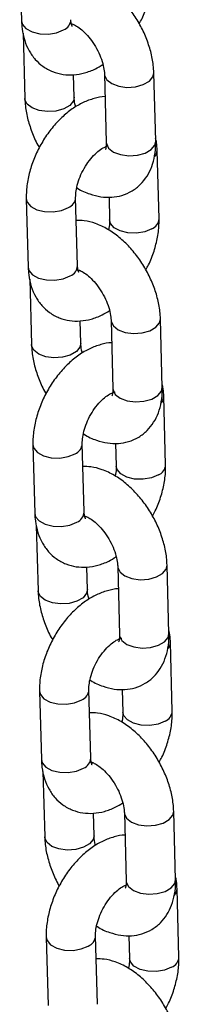
# Model space of a CAD drawing. Units: millimetres. Extents: x 0 to 42, y 0 to 29.8.
# Drawn here: x 35.9 to 36, y 21.3 to 21.6 of the extents above; entities that cross this region are included whole.
import ezdxf

# ---------------------------------------------------------------- set-up
doc = ezdxf.new("R2010")
doc.units = ezdxf.units.MM

msp = doc.modelspace()

# ---------------------------------------------------------------- linework, layer by layer
for p, q in [((35.92504828986485, 21.57629859204826), (35.92549553455421, 21.55971775553377)), ((35.93805903350344, 21.55888451392325), (35.93776834910371, 21.55877274518854)), ((35.92587836579333, 21.55677384494685), (35.92630552666929, 21.54093758167049)), ((35.93830116360257, 21.54126114706535), (35.93815478219291, 21.54668798897122)), ((35.94564736850474, 21.54681746802433), (35.9460946131941, 21.53023663150983)), ((35.95809025012738, 21.53056019690469), (35.95764300543802, 21.54714103341919)), ((35.94607485089505, 21.52911320453996), (35.94588949860384, 21.52919410116639)), ((35.95890024224247, 21.5117800230414), (35.95845299755311, 21.52836085955597)), ((35.92665837074656, 21.51660758059559), (35.92710561543592, 21.50002674408109)), ((35.93910125236921, 21.50035030947595), (35.93865400767984, 21.51693114599045)), ((35.94675450425361, 21.51702119910079), (35.94690460530919, 21.51145645764655)), ((35.93966911438515, 21.49919350247058), (35.93937842998542, 21.49908173373586)), ((35.92748844667504, 21.49708283349418), (35.927915607551, 21.48124657021782)), ((35.93991124448429, 21.48157013561268), (35.93976486307462, 21.48699697751855)), ((35.94725744938645, 21.48712645657166), (35.9477046940758, 21.47054562005716)), ((35.9597003310091, 21.47086918545202), (35.95925308631973, 21.48745002196651)), ((35.94768493177676, 21.46942219308729), (35.94749957948554, 21.46950308971372)), ((35.96051032312418, 21.45208901158873), (35.96006307843481, 21.4686698481033)), ((35.92826845162827, 21.45691656914292), (35.92871569631763, 21.44033573262842)), ((35.94071133325092, 21.44065929802328), (35.94026408856156, 21.45724013453777)), ((35.94836458513532, 21.45733018764811), (35.9485146861909, 21.45176544619387)), ((35.94127919526686, 21.4395024910179), (35.94098851086714, 21.43939072228319)), ((35.92909852755675, 21.4373918220415), (35.92952568843271, 21.42155555876514)), ((35.941521325366, 21.42187912416), (35.94137494395633, 21.42730596606587)), ((35.94886753026816, 21.42743544511898), (35.94931477495752, 21.41085460860448)), ((35.96131041189081, 21.41117817399934), (35.96086316720145, 21.42775901051384)), ((35.94929501265847, 21.40973118163462), (35.94910966036726, 21.40981207826104)), ((35.96212040400589, 21.39239800013605), (35.96167315931653, 21.40897883665063)), ((35.92987853250998, 21.39722555769024), (35.93032577719934, 21.38064472117574)), ((35.94232141413263, 21.3809682865706), (35.94187416944327, 21.3975491230851)), ((35.94997466601703, 21.39763917619544), (35.95012476707261, 21.3920744347412)), ((35.94288927614857, 21.37981147956523), (35.94259859174884, 21.37969971083051)), ((35.93070860843847, 21.37770081058883), (35.93113576931442, 21.36186454731247)), ((35.94313140624772, 21.36218811270733), (35.94298502483804, 21.3676149546132)), ((35.95047761114986, 21.3677444336663), (35.95092485583923, 21.35116359715181)), ((35.96292049277252, 21.35148716254667), (35.96247324808316, 21.36806799906116)), ((35.95090509354018, 21.35004017018194), (35.95071974124897, 21.35012106680837)), ((35.96373048488761, 21.33270698868338), (35.96328324019824, 21.34928782519795)), ((35.93148861339169, 21.33753454623757), (35.93193585808105, 21.32095370972307)), ((35.94393149501434, 21.32127727511793), (35.94348425032498, 21.33785811163242)), ((35.95158474689875, 21.33794816474277), (35.95173484795432, 21.33238342328852))]:
    msp.add_line(p, q)
at = {"flags": 128}
for points in [[(35.92549553455419, 21.55971775553375), (35.92569885913614, 21.55890497811147), (35.9265788092619, 21.55786570893705), (35.92805152589593, 21.55706933729646), (35.92993937767719, 21.55661191736275), (35.93201466181911, 21.55654862073072), (35.93402706842627, 21.55688708190836), (35.93573387156187, 21.55758647748248)], [(35.94564740263728, 21.54681621809635), (35.94566938287203, 21.54657698706716), (35.94620806606586, 21.545462005653), (35.94740254628427, 21.54453002638629), (35.94910875158423, 21.54389345972114), (35.95112088842568, 21.54362908499209), (35.95319626340958, 21.54376878969321), (35.95508455568358, 21.54429572337574), (35.9565580093312, 21.54514633006085), (35.9574389040967, 21.54621801402868), (35.9576429440103, 21.54714326156249)], [(35.93830161786985, 21.54123978734686), (35.93809706226124, 21.54033812767483), (35.93721616749575, 21.53926644370699), (35.93574271384811, 21.53841583702189), (35.93385442157413, 21.53788890333936), (35.93177904659023, 21.53774919863823), (35.92976690974877, 21.53801357336729), (35.9280607044488, 21.53865014003244), (35.92686622423041, 21.53958211929915), (35.92632754103658, 21.5406971007133), (35.92630548651341, 21.54093909300946)], [(35.94609461319408, 21.53023663150982), (35.94611662756138, 21.52999615055264), (35.94665531075521, 21.52888116913848), (35.94784979097361, 21.52794918987177), (35.94955599627357, 21.52731262320662), (35.95156813311503, 21.52704824847757), (35.95364350809893, 21.5271879531787), (35.95553180037292, 21.52771488686123), (35.95700525402054, 21.52856549354633), (35.95788614878605, 21.52963717751416), (35.95809025012737, 21.53056019690468)], [(35.92665841576684, 21.51660593826702), (35.9268616953285, 21.51579480317329), (35.92774164545426, 21.51475553399888), (35.9292143620883, 21.51395916235829), (35.93110221386955, 21.51350174242458), (35.93317749801147, 21.51343844579254), (35.93518990461864, 21.51377690697018), (35.93689670775424, 21.5144763025443)], [(35.95714294231686, 21.50932517959525), (35.95543613918125, 21.50862578402113), (35.95342373257409, 21.5082873228435), (35.95134844843216, 21.50835061947553), (35.94946059665092, 21.50880803940924), (35.94798788001688, 21.50960441104982), (35.94710792989112, 21.51064368022424), (35.9469040223585, 21.51148779287007)], [(35.92710561543591, 21.50002674408108), (35.92730894001785, 21.4992139666588), (35.92818889014362, 21.49817469748438), (35.92966160677764, 21.49737832584379), (35.93154945855889, 21.49692090591008), (35.93362474270082, 21.49685760927805), (35.93563714930798, 21.49719607045568), (35.93734395244359, 21.4978954660298)], [(35.94725748351899, 21.48712520664367), (35.94727946375374, 21.48688597561448), (35.94781814694758, 21.48577099420033), (35.94901262716597, 21.48483901493362), (35.95071883246594, 21.48420244826846), (35.9527309693074, 21.48393807353941), (35.95480634429129, 21.48407777824054), (35.95669463656528, 21.48460471192307), (35.95816809021291, 21.48545531860817), (35.95904898497841, 21.486527002576), (35.959253024892, 21.48745225010982)], [(35.93991169875157, 21.48154877589419), (35.93970714314295, 21.48064711622215), (35.93882624837745, 21.47957543225432), (35.93735279472983, 21.47872482556922), (35.93546450245583, 21.47819789188669), (35.93338912747194, 21.47805818718556), (35.93137699063048, 21.47832256191461), (35.92967078533052, 21.47895912857976), (35.92847630511212, 21.47989110784647), (35.92793762191829, 21.48100608926063), (35.92791556739511, 21.48124808155679)], [(35.9477046940758, 21.47054562005714), (35.94772670844309, 21.47030513909996), (35.94826539163692, 21.46919015768581), (35.94945987185532, 21.4682581784191), (35.95116607715529, 21.46762161175395), (35.95317821399674, 21.4673572370249), (35.95525358898063, 21.46749694172602), (35.95714188125463, 21.46802387540855), (35.95861533490226, 21.46887448209365), (35.95949622966776, 21.46994616606149), (35.95970033100908, 21.470869185452)], [(35.92826849664855, 21.45691492681435), (35.92847177621022, 21.45610379172062), (35.92935172633598, 21.4550645225462), (35.93082444297001, 21.45426815090562), (35.93271229475125, 21.4538107309719), (35.93478757889319, 21.45374743433987), (35.93679998550034, 21.4540858955175), (35.93850678863595, 21.45478529109163)], [(35.95875302319857, 21.44963416814258), (35.95704622006296, 21.44893477256846), (35.95503381345581, 21.44859631139082), (35.95295852931388, 21.44865960802285), (35.95107067753263, 21.44911702795656), (35.9495979608986, 21.44991339959715), (35.94871801077284, 21.45095266877157), (35.94851410324021, 21.4517967814174)], [(35.92871569631762, 21.44033573262841), (35.92891902089956, 21.43952295520612), (35.92979897102532, 21.4384836860317), (35.93127168765935, 21.43768731439111), (35.93315953944061, 21.4372298944574), (35.93523482358253, 21.43716659782537), (35.9372472301897, 21.437505059003), (35.9389540333253, 21.43820445457713)], [(35.9488675644007, 21.427434195191), (35.94888954463546, 21.42719496416181), (35.94942822782929, 21.42607998274765), (35.95062270804769, 21.42514800348094), (35.95232891334766, 21.42451143681579), (35.95434105018911, 21.42424706208674), (35.956416425173, 21.42438676678787), (35.958304717447, 21.42491370047039), (35.95977817109463, 21.4257643071555), (35.96065906586012, 21.42683599112333), (35.96086310577372, 21.42776123865714)], [(35.94152177963328, 21.42185776444151), (35.94131722402467, 21.42095610476948), (35.94043632925917, 21.41988442080164), (35.93896287561154, 21.41903381411654), (35.93707458333755, 21.41850688043401), (35.93499920835365, 21.41836717573289), (35.93298707151219, 21.41863155046194), (35.93128086621223, 21.41926811712709), (35.93008638599383, 21.4202000963938), (35.9295477028, 21.42131507780795), (35.92952564827683, 21.42155707010411)], [(35.9493147749575, 21.41085460860447), (35.9493367893248, 21.41061412764729), (35.94987547251863, 21.40949914623313), (35.95106995273703, 21.40856716696642), (35.952776158037, 21.40793060030127), (35.95478829487845, 21.40766622557222), (35.95686366986235, 21.40780593027335), (35.95875196213634, 21.40833286395588), (35.96022541578397, 21.40918347064098), (35.96110631054947, 21.41025515460882), (35.96131041189079, 21.41117817399933)], [(35.92987857753026, 21.39722391536167), (35.93008185709193, 21.39641278026794), (35.93096180721768, 21.39537351109353), (35.93243452385172, 21.39457713945294), (35.93432237563297, 21.39411971951923), (35.9363976597749, 21.3940564228872), (35.93841006638205, 21.39439488406483), (35.94011686951767, 21.39509427963895)], [(35.96036310408029, 21.3899431566899), (35.95865630094467, 21.38924376111578), (35.95664389433752, 21.38890529993815), (35.95456861019559, 21.38896859657018), (35.95268075841434, 21.38942601650389), (35.9512080417803, 21.39022238814448), (35.95032809165455, 21.39126165731889), (35.95012418412193, 21.39210576996473)], [(35.93032577719933, 21.38064472117573), (35.93052910178127, 21.37983194375344), (35.93140905190704, 21.37879267457903), (35.93288176854107, 21.37799630293844), (35.93476962032231, 21.37753888300473), (35.93684490446424, 21.3774755863727), (35.9388573110714, 21.37781404755033), (35.94056411420701, 21.37851344312445)], [(35.95047764528241, 21.36774318373832), (35.95049962551717, 21.36750395270913), (35.95103830871101, 21.36638897129497), (35.95223278892939, 21.36545699202827), (35.95393899422936, 21.36482042536311), (35.95595113107083, 21.36455605063406), (35.95802650605471, 21.36469575533519), (35.9599147983287, 21.36522268901772), (35.96138825197633, 21.36607329570282), (35.96226914674183, 21.36714497967066), (35.96247318665542, 21.36807022720447)], [(35.943131860515, 21.36216675298884), (35.94292730490638, 21.36126509331681), (35.94204641014088, 21.36019340934897), (35.94057295649325, 21.35934280266387), (35.93868466421925, 21.35881586898134), (35.93660928923536, 21.35867616428021), (35.93459715239391, 21.35894053900926), (35.93289094709394, 21.35957710567441), (35.93169646687554, 21.36050908494112), (35.93115778368171, 21.36162406635528), (35.93113572915853, 21.36186605865144)], [(35.95092485583921, 21.3511635971518), (35.95094687020651, 21.35092311619461), (35.95148555340035, 21.34980813478046), (35.95268003361874, 21.34887615551375), (35.95438623891871, 21.3482395888486), (35.95639837576017, 21.34797521411955), (35.95847375074406, 21.34811491882067), (35.96036204301805, 21.3486418525032), (35.96183549666568, 21.3494924591883), (35.96271639143118, 21.35056414315614), (35.9629204927725, 21.35148716254665)], [(35.93148865841197, 21.337532903909), (35.93169193797364, 21.33672176881527), (35.9325718880994, 21.33568249964085), (35.93404460473343, 21.33488612800027), (35.93593245651468, 21.33442870806655), (35.93800774065661, 21.33436541143453), (35.94002014726377, 21.33470387261216), (35.94172695039937, 21.33540326818628)], [(35.96197318496199, 21.33025214523723), (35.96026638182639, 21.32955274966311), (35.95825397521923, 21.32921428848547), (35.9561786910773, 21.3292775851175), (35.95429083929605, 21.32973500505122), (35.95281812266202, 21.3305313766918), (35.95193817253627, 21.33157064586622), (35.95173426500363, 21.33241475851205)]]:
    msp.add_lwpolyline(points, dxfattribs=at)
for centre, radius, start, end in [((35.93469431464079, 21.56018704779457), 0.002800650735153716, 291.7886601062434, 357.0173693778832), ((35.95613046058666, 21.52839508620877), 0.002322836918927849, 317.9544174445614, 359.1274273373236), ((35.93585772266185, 21.51707627610789), 0.002799884382181081, 291.7823271608916, 357.0714220438153), ((35.95610289014893, 21.5119262667172), 0.002801314464325062, 291.7941422631666, 356.9706128912694), ((35.93630439552252, 21.50049603634188), 0.002800650735139135, 291.7886601061893, 357.0173693781584), ((35.95774054146817, 21.4687040747562), 0.002322836919143433, 317.9544174462083, 359.1274273349503), ((35.93746780354363, 21.45738526465518), 0.002799884382119022, 291.7823271598112, 357.071422044402), ((35.95771297103068, 21.4522352552645), 0.002801314464281363, 291.7941422624108, 356.9706128916587), ((35.9379144764042, 21.44080502488923), 0.002800650735175188, 291.7886601067023, 357.0173693778333), ((35.95935062235009, 21.40901306330343), 0.002322836918927903, 317.9544174445614, 359.127427337236), ((35.93907788442528, 21.39769425320253), 0.002799884382173803, 291.7823271607837, 357.0714220438805), ((35.95932305191235, 21.39254424381186), 0.002801314464325126, 291.7941422631396, 356.9706128912694), ((35.93952455728595, 21.38111401343653), 0.002800650735131504, 291.7886601061082, 357.0173693782235), ((35.96096070323159, 21.34932205185085), 0.002322836919143433, 317.9544174462083, 359.1274273349503), ((35.94068796530705, 21.33800324174983), 0.002799884382115723, 291.7823271598382, 357.071422044402), ((35.96093313279412, 21.33285323235915), 0.002801314464268395, 291.7941422621949, 356.9706128917884)]:
    msp.add_arc(centre, radius, start, end)
for points, knots in [([(35.95764300543804, 21.54714103341915), (35.95760944374543, 21.54775588582277), (35.95751655229521, 21.54945766326657), (35.95695231469725, 21.55231131289381), (35.95585177129082, 21.55563102076989), (35.95432069956516, 21.55885045665582), (35.95241629900605, 21.56187901953517), (35.9501815333549, 21.56463466645378), (35.94765554463537, 21.56703562487759), (35.94486927504807, 21.56900526820309), (35.94200946194776, 21.57033594955193), (35.93941388283554, 21.57104730481749), (35.93784517696332, 21.57105445008329), (35.9371940278537, 21.57105741598885)], [0, 0, 0, 0, 0.05556734673232055, 0.1537983046410883, 0.251649134176582, 0.3491505600364114, 0.4466426062350795, 0.5447105948217886, 0.6439719605429817, 0.7451761480525415, 0.8485582192731443, 0.9371385149851659, 1, 1, 1, 1]), ([(35.95410074676879, 21.55906957048882), (35.95433160058067, 21.55947957002225), (35.95514793913021, 21.56092939847296), (35.9561417344025, 21.56361649954084), (35.95702101037688, 21.56701811030661), (35.95730833929268, 21.5696534569911), (35.95729369011224, 21.57111820121191), (35.95729016136072, 21.57147103449412)], [0, 0, 0, 0, 0.105035218374352, 0.371422490780276, 0.6402355836237033, 0.9133385487721429, 1, 1, 1, 1]), ([(35.92549553455421, 21.55971775553374), (35.92553051690398, 21.55909444071484), (35.92562142126154, 21.55747470866342), (35.92617344982339, 21.55502574834576), (35.92725047745522, 21.55250758468232), (35.92875977363382, 21.55036972382829), (35.9306959709885, 21.5486159506959), (35.93300343600967, 21.54735832330139), (35.93556295212449, 21.54668517345186), (35.93819352644577, 21.54659591882159), (35.94084771559255, 21.54707362713395), (35.94324017399347, 21.54792635240178), (35.9446727847722, 21.548820676102), (35.94527225994621, 21.54919490535099)], [0, 0, 0, 0, 0.06406102663254298, 0.1664675617154353, 0.2639439240760018, 0.3572097983620234, 0.4480086160600763, 0.5450624221030477, 0.6392735459814268, 0.7326433382116637, 0.8281632250059224, 0.9280949982228736, 1, 1, 1, 1]), ([(35.93736964423041, 21.55911558504891), (35.93735552743686, 21.55911367303214), (35.93729277584952, 21.55910517378711), (35.93767296011099, 21.55908247295215), (35.93855652743938, 21.5587143291444), (35.93980438264273, 21.55790129248964), (35.94118331291358, 21.55664401986867), (35.94256126611692, 21.55498995498017), (35.94379716717592, 21.55304154416588), (35.94477275386182, 21.5509542958977), (35.9454048399301, 21.54892735540184), (35.94561647047454, 21.54756480288304), (35.945642096257, 21.54694498859772), (35.94564736850475, 21.54681746802428)], [0, 0, 0, 0, 0.02809495265269633, 0.1248869206118307, 0.2246016699535337, 0.3248854762266588, 0.4282861263948579, 0.5354568887530519, 0.6452464779819799, 0.7559875252471423, 0.8655695118583837, 0.9723422751909814, 1, 1, 1, 1]), ([(35.93780007942827, 21.55841356642155), (35.9378041437485, 21.5584073679219), (35.93781459647267, 21.55839142645973), (35.93758876066639, 21.55885786257174), (35.9375240555204, 21.55964253815382), (35.93749117148749, 21.56004132092861)], [0, 0, 0, 0, 0.2383133780091954, 0.612900526576997, 1, 1, 1, 1]), ([(35.9457937499144, 21.54139062611843), (35.94578906829282, 21.54139079639616), (35.94490317443421, 21.54142301771076), (35.94309637733788, 21.54097025073979), (35.94042567703799, 21.54001942911011), (35.93777686363885, 21.53844720193508), (35.93522875688876, 21.53637099237275), (35.93287943410937, 21.53383342746286), (35.93081683517925, 21.53094196563693), (35.92910476721639, 21.52779198832713), (35.92779171943251, 21.5244701498961), (35.92693177546495, 21.52105823821165), (35.92663991162565, 21.51842530792803), (35.92665478740983, 21.51696044296307), (35.92665837074656, 21.51660758059554)], [0, 0, 0, 0, 0.0004571880939673884, 0.08651278566273864, 0.1765431316870693, 0.271201717820771, 0.3692542490588129, 0.4684063695877015, 0.5673947687815767, 0.6662922356821136, 0.7656207265260486, 0.8658537391248792, 0.9676863271768521, 1, 1, 1, 1]), ([(35.92630552666925, 21.54093758167049), (35.92633930786977, 21.54032287059657), (35.92643280687005, 21.53862148432256), (35.92698978428052, 21.53576316023922), (35.92812030214138, 21.53246275135114), (35.92910712478019, 21.53017593081536), (35.92979477585912, 21.52909255928247), (35.9298477853385, 21.52900904460084)], [0, 0, 0, 0, 0.155522524501839, 0.4304524510969484, 0.7043184700606877, 0.9772065740274597, 1, 1, 1, 1]), ([(35.93867627216108, 21.53888370973867), (35.93864921114894, 21.53896772503691), (35.93841095256241, 21.5397074374358), (35.93833640550093, 21.54051200057555), (35.93830717706096, 21.54113331736646), (35.93830116360255, 21.54126114706536)], [0, 0, 0, 0, 0.09236917294528917, 0.813264059440922, 1, 1, 1, 1]), ([(35.93890607926627, 21.51931292671039), (35.93896679784487, 21.51926987359106), (35.9399714294295, 21.51855752945356), (35.94195070046626, 21.517759836247), (35.94474655697685, 21.51701026960257), (35.94738394910833, 21.51690098283679), (35.94996883848388, 21.51734943863), (35.95238171084865, 21.51840656511619), (35.95446362238699, 21.52003458622363), (35.95607444046427, 21.5220591007836), (35.95722817145982, 21.52440645084282), (35.9579396931578, 21.52708066000471), (35.95811587460656, 21.52918651337939), (35.95809344342296, 21.53038900991277), (35.9580902501274, 21.53056019690467)], [0, 0, 0, 0, 0.007425071509142052, 0.1228530299717134, 0.2217545374897169, 0.3155363622724563, 0.4057930892048868, 0.5035464111651798, 0.5971001062958796, 0.688697880591917, 0.7812802091396157, 0.8776974041833837, 0.9825890446259165, 1, 1, 1, 1]), ([(35.94609461319411, 21.53023663150982), (35.94609446337627, 21.5300067897282), (35.94609403374952, 21.52934768142699), (35.94592461081886, 21.52864014935334), (35.94588221381571, 21.52857223725933), (35.94586141332001, 21.52853891874353)], [0, 0, 0, 0, 0.2142941490943817, 0.6145229626045084, 0.9999999999999999, 0.9999999999999999, 0.9999999999999999, 0.9999999999999999]), ([(35.95845299755307, 21.52836085955591), (35.95843118674729, 21.52898879101399), (35.95839606757318, 21.52999986939586), (35.95815972720806, 21.53094617049238), (35.95807016631399, 21.53130477014262)], [0, 0, 0, 0, 0.6210512155524255, 1, 1, 1, 1]), ([(35.93865400767985, 21.51693114599039), (35.93865418369104, 21.51718194668267), (35.93865469708177, 21.51791348398115), (35.9388763968126, 21.51943843040325), (35.9394688576872, 21.52144250397678), (35.94040375358124, 21.52351889525719), (35.9416168170526, 21.52547599889401), (35.94300812890668, 21.52715148751255), (35.9443827250197, 21.52837726842591), (35.94543626543862, 21.52903943697843), (35.9457899448401, 21.52916012880248), (35.94588949860384, 21.52919410116639)], [0, 0, 0, 0, 0.06381206218895193, 0.1861274909565103, 0.3119875355155908, 0.4410867788071794, 0.5716645906021721, 0.7014737462403654, 0.8284263118344511, 0.951705396630826, 1, 1, 1, 1]), ([(35.95925308631976, 21.48745002196647), (35.95921952462715, 21.48806487437009), (35.95912663317692, 21.48976665181389), (35.95856239557896, 21.49262030144114), (35.95746185217253, 21.49594000931721), (35.95593078044687, 21.49915944520315), (35.95402637988776, 21.5021880080825), (35.95179161423661, 21.5049436550011), (35.94926562551709, 21.50734461342492), (35.94647935592978, 21.50931425675042), (35.94361954282947, 21.51064493809925), (35.94102396371725, 21.51135629336482), (35.93945525784503, 21.51136343863061), (35.93880410873542, 21.51136640453617)], [0, 0, 0, 0, 0.05556734673232055, 0.1537983046410883, 0.251649134176582, 0.3491505600364114, 0.4466426062350795, 0.5447105948217886, 0.6439719605429817, 0.7451761480525415, 0.8485582192731443, 0.9371385149851659, 1, 1, 1, 1]), ([(35.94690460530914, 21.51145645764659), (35.94690633070655, 21.51120683064431), (35.94691110946115, 21.51051545010492), (35.94675333975215, 21.50963636389806), (35.94665253372271, 21.50907467692658)], [0, 0, 0, 0, 0.36105587018174, 1, 1, 1, 1]), ([(35.9557108276505, 21.49937855903615), (35.95594168146239, 21.49978855856957), (35.95675802001193, 21.50123838702028), (35.9577518152842, 21.50392548808816), (35.95863109125859, 21.50732709885393), (35.95891842017439, 21.50996244553842), (35.95890377099396, 21.51142718975923), (35.95890024224243, 21.51178002304144)], [0, 0, 0, 0, 0.105035218374352, 0.371422490780276, 0.6402355836237033, 0.9133385487721429, 1, 1, 1, 1]), ([(35.92710561543592, 21.50002674408106), (35.92714059778569, 21.49940342926216), (35.92723150214325, 21.49778369721074), (35.92778353070511, 21.49533473689308), (35.92886055833694, 21.49281657322965), (35.93036985451553, 21.49067871237561), (35.93230605187021, 21.48892493924322), (35.93461351689138, 21.48766731184872), (35.9371730330062, 21.48699416199919), (35.93980360732748, 21.48690490736891), (35.94245779647426, 21.48738261568128), (35.94485025487518, 21.4882353409491), (35.94628286565391, 21.48912966464933), (35.94688234082793, 21.48950389389832)], [0, 0, 0, 0, 0.06406102663254298, 0.1664675617154353, 0.2639439240760018, 0.3572097983620234, 0.4480086160600763, 0.5450624221030477, 0.6392735459814268, 0.7326433382116637, 0.8281632250059224, 0.9280949982228736, 1, 1, 1, 1]), ([(35.93897972511212, 21.49942457359623), (35.93896560831858, 21.49942266157947), (35.93890285673124, 21.49941416233443), (35.93928304099271, 21.49939146149948), (35.94016660832109, 21.49902331769173), (35.94141446352444, 21.49821028103696), (35.94279339379529, 21.496953008416), (35.94417134699863, 21.49529894352749), (35.94540724805763, 21.4933505327132), (35.94638283474353, 21.49126328444503), (35.94701492081181, 21.48923634394916), (35.94722655135625, 21.48787379143037), (35.94725217713871, 21.48725397714505), (35.94725744938646, 21.4871264565716)], [0, 0, 0, 0, 0.02809495265269633, 0.1248869206118307, 0.2246016699535337, 0.3248854762266588, 0.4282861263948579, 0.5354568887530519, 0.6452464779819799, 0.7559875252471423, 0.8655695118583837, 0.9723422751909814, 1, 1, 1, 1]), ([(35.93941016030999, 21.49872255496888), (35.93941422463021, 21.49871635646922), (35.93942467735438, 21.49870041500706), (35.9391988415481, 21.49916685111907), (35.93913413640211, 21.49995152670115), (35.93910125236921, 21.50035030947593)], [0, 0, 0, 0, 0.2383133780091953, 0.612900526576997, 1, 1, 1, 1]), ([(35.94740383079611, 21.48169961466575), (35.94739914917452, 21.48169978494349), (35.94651325531592, 21.48173200625809), (35.94470645821958, 21.48127923928711), (35.94203575791971, 21.48032841765744), (35.93938694452056, 21.4787561904824), (35.93683883777047, 21.47667998092008), (35.93448951499108, 21.47414241601019), (35.93242691606097, 21.47125095418426), (35.93071484809811, 21.46810097687446), (35.92940180031422, 21.46477913844343), (35.92854185634666, 21.46136722675897), (35.92824999250736, 21.45873429647536), (35.92826486829155, 21.45726943151039), (35.92826845162828, 21.45691656914287)], [0, 0, 0, 0, 0.0004571880939713168, 0.0865127856627422, 0.1765431316870724, 0.2712017178207738, 0.3692542490588153, 0.4684063695877035, 0.5673947687815784, 0.6662922356821149, 0.7656207265260496, 0.8658537391248797, 0.9676863271768522, 1, 1, 1, 1]), ([(35.92791560755097, 21.48124657021782), (35.92794938875148, 21.48063185914389), (35.92804288775176, 21.47893047286989), (35.92859986516223, 21.47607214878655), (35.92973038302309, 21.47277173989847), (35.9307172056619, 21.47048491936268), (35.93140485674083, 21.46940154782979), (35.93145786622021, 21.46931803314817)], [0, 0, 0, 0, 0.1555225245018425, 0.4304524510969581, 0.7043184700607036, 0.9772065740274818, 1, 1, 1, 1]), ([(35.94028635304279, 21.479192698286), (35.94025929203065, 21.47927671358424), (35.94002103344413, 21.48001642598313), (35.93994648638265, 21.48082098912288), (35.93991725794267, 21.48144230591378), (35.93991124448426, 21.48157013561269)], [0, 0, 0, 0, 0.09236917294526792, 0.8132640594409176, 1, 1, 1, 1]), ([(35.94026408856156, 21.45724013453771), (35.94026426523903, 21.45749093587125), (35.94026478057317, 21.45822247504015), (35.94048645505663, 21.45974739716315), (35.94107902527804, 21.46175157597649), (35.94201350068504, 21.46382756256309), (35.94322815509314, 21.46578619738205), (35.94461359414822, 21.46745603378034), (35.94600940788244, 21.46870223539403), (35.94724366062436, 21.46945255238969), (35.94805347663809, 21.46974432686059), (35.94832224211048, 21.46971539429853), (35.94825997726068, 21.46973163756138), (35.94825740801792, 21.46973230780929)], [0, 0, 0, 0, 0.05308335348501309, 0.1548339147302095, 0.2595331362533449, 0.3669269507018239, 0.475550742239675, 0.5835351116200195, 0.6891431688444564, 0.7916953668313735, 0.892419403089483, 0.9955608875722485, 1, 1, 1, 1]), ([(35.94051616014799, 21.45962191525772), (35.94057687872659, 21.45957886213839), (35.94158151031122, 21.45886651800089), (35.94356078134798, 21.45806882479433), (35.94635663785856, 21.45731925814989), (35.94899402999005, 21.45720997138411), (35.95157891936559, 21.45765842717732), (35.95399179173035, 21.45871555366352), (35.95607370326871, 21.46034357477095), (35.95768452134598, 21.46236808933092), (35.95883825234154, 21.46471543939014), (35.95954977403951, 21.46738964855204), (35.95972595548827, 21.46949550192672), (35.95970352430467, 21.47069799846009), (35.95970033100911, 21.470869185452)], [0, 0, 0, 0, 0.007425071509148679, 0.1228530299717193, 0.221754537489722, 0.3155363622724608, 0.4057930892048907, 0.5035464111651831, 0.5971001062958823, 0.688697880591919, 0.781280209139617, 0.8776974041833844, 0.9825890446259165, 1, 1, 1, 1]), ([(35.94770469407582, 21.47054562005714), (35.94770454425799, 21.47031577827553), (35.94770411463123, 21.46965666997432), (35.94753469170057, 21.46894913790067), (35.94749229469741, 21.46888122580665), (35.94747149420172, 21.46884790729086)], [0, 0, 0, 0, 0.2142941490943817, 0.6145229626045084, 0.9999999999999999, 0.9999999999999999, 0.9999999999999999, 0.9999999999999999]), ([(35.96006307843479, 21.46866984810324), (35.96004126762901, 21.46929777956132), (35.96000614845489, 21.47030885794318), (35.95976980808977, 21.4712551590397), (35.9596802471957, 21.47161375868994)], [0, 0, 0, 0, 0.6210512155525957, 1, 1, 1, 1]), ([(35.96086316720146, 21.4277590105138), (35.96082960550886, 21.42837386291741), (35.96073671405863, 21.43007564036122), (35.96017247646067, 21.43292928998846), (35.95907193305424, 21.43624899786454), (35.95754086132858, 21.43946843375047), (35.95563646076947, 21.44249699662982), (35.95340169511832, 21.44525264354843), (35.9508757063988, 21.44765360197224), (35.94808943681149, 21.44962324529774), (35.94522962371118, 21.45095392664658), (35.94263404459896, 21.45166528191214), (35.94106533872674, 21.45167242717794), (35.94041418961712, 21.4516753930835)], [0, 0, 0, 0, 0.05556734673232055, 0.1537983046410883, 0.251649134176582, 0.3491505600364114, 0.4466426062350795, 0.5447105948217886, 0.6439719605429817, 0.7451761480525415, 0.8485582192731443, 0.9371385149851659, 1, 1, 1, 1]), ([(35.94851468619085, 21.45176544619392), (35.94851641158826, 21.45151581919164), (35.94852119034287, 21.45082443865224), (35.94836342063385, 21.44994535244539), (35.94826261460442, 21.44938366547391)], [0, 0, 0, 0, 0.36105587018174, 1, 1, 1, 1]), ([(35.95732090853221, 21.43968754758347), (35.9575517623441, 21.4400975471169), (35.95836810089364, 21.44154737556761), (35.95936189616592, 21.44423447663549), (35.9602411721403, 21.44763608740126), (35.9605285010561, 21.45027143408575), (35.96051385187567, 21.45173617830656), (35.96051032312414, 21.45208901158877)], [0, 0, 0, 0, 0.105035218374352, 0.371422490780276, 0.6402355836237033, 0.9133385487721429, 1, 1, 1, 1]), ([(35.92871569631763, 21.44033573262839), (35.92875067866741, 21.43971241780949), (35.92884158302496, 21.43809268575807), (35.92939361158682, 21.43564372544041), (35.93047063921865, 21.43312556177697), (35.93197993539724, 21.43098770092294), (35.93391613275192, 21.42923392779055), (35.93622359777309, 21.42797630039604), (35.93878311388792, 21.42730315054651), (35.9414136882092, 21.42721389591624), (35.94406787735597, 21.42769160422861), (35.94646033575689, 21.42854432949643), (35.94789294653562, 21.42943865319666), (35.94849242170963, 21.42981288244564)], [0, 0, 0, 0, 0.06406102663254298, 0.1664675617154353, 0.2639439240760018, 0.3572097983620234, 0.4480086160600763, 0.5450624221030477, 0.6392735459814268, 0.7326433382116637, 0.8281632250059224, 0.9280949982228736, 1, 1, 1, 1]), ([(35.94058980599383, 21.43973356214356), (35.94057568920028, 21.43973165012679), (35.94051293761294, 21.43972315088176), (35.94089312187442, 21.4397004500468), (35.9417766892028, 21.43933230623906), (35.94302454440616, 21.43851926958429), (35.944403474677, 21.43726199696332), (35.94578142788034, 21.43560793207481), (35.94701732893934, 21.43365952126052), (35.94799291562524, 21.43157227299236), (35.94862500169352, 21.42954533249649), (35.94883663223796, 21.4281827799777), (35.94886225802042, 21.42756296569237), (35.94886753026817, 21.42743544511893)], [0, 0, 0, 0, 0.02809495265269633, 0.1248869206118307, 0.2246016699535337, 0.3248854762266588, 0.4282861263948579, 0.5354568887530519, 0.6452464779819799, 0.7559875252471423, 0.8655695118583837, 0.9723422751909814, 1, 1, 1, 1]), ([(35.94102024119169, 21.4390315435162), (35.94102430551192, 21.43902534501655), (35.94103475823609, 21.43900940355438), (35.94080892242981, 21.43947583966639), (35.94074421728382, 21.44026051524848), (35.94071133325092, 21.44065929802326)], [0, 0, 0, 0, 0.2383133780091953, 0.612900526576997, 1, 1, 1, 1]), ([(35.94901391167782, 21.42200860321308), (35.94900923005624, 21.42200877349082), (35.94812333619763, 21.42204099480541), (35.9463165391013, 21.42158822783444), (35.94364583880142, 21.42063740620477), (35.94099702540227, 21.41906517902973), (35.93844891865218, 21.4169889694674), (35.93609959587279, 21.41445140455751), (35.93403699694267, 21.41155994273159), (35.93232492897982, 21.40840996542178), (35.93101188119593, 21.40508812699075), (35.93015193722837, 21.4016762153063), (35.92986007338907, 21.39904328502269), (35.92987494917325, 21.39757842005772), (35.92987853250998, 21.39722555769019)], [0, 0, 0, 0, 0.0004571880939713168, 0.0865127856627422, 0.1765431316870724, 0.2712017178207738, 0.3692542490588153, 0.4684063695877035, 0.5673947687815784, 0.6662922356821149, 0.7656207265260496, 0.8658537391248797, 0.9676863271768522, 1, 1, 1, 1]), ([(35.92952568843268, 21.42155555876514), (35.92955946963319, 21.42094084769122), (35.92965296863347, 21.41923946141721), (35.93020994604394, 21.41638113733387), (35.9313404639048, 21.4130807284458), (35.93232728654361, 21.41079390791001), (35.93301493762254, 21.40971053637712), (35.93306794710192, 21.40962702169549)], [0, 0, 0, 0, 0.1555225245018425, 0.4304524510969581, 0.7043184700607036, 0.9772065740274818, 1, 1, 1, 1]), ([(35.94189643392451, 21.41950168683332), (35.94186937291236, 21.41958570213156), (35.94163111432584, 21.42032541453045), (35.94155656726436, 21.4211299776702), (35.94152733882438, 21.42175129446111), (35.94152132536597, 21.42187912416001)], [0, 0, 0, 0, 0.09236917294526792, 0.8132640594409176, 1, 1, 1, 1]), ([(35.94187416944327, 21.39754912308504), (35.94187434612074, 21.39779992441857), (35.94187486145488, 21.39853146358747), (35.94209653593835, 21.40005638571048), (35.94268910615975, 21.40206056452382), (35.94362358156675, 21.40413655111042), (35.94483823597486, 21.40609518592938), (35.94622367502993, 21.40776502232766), (35.94761948876415, 21.40901122394136), (35.94885374150607, 21.40976154093701), (35.9496635575198, 21.41005331540791), (35.94993232299219, 21.41002438284586), (35.94987005814239, 21.41004062610871), (35.94986748889964, 21.41004129635662)], [0, 0, 0, 0, 0.05308335348501309, 0.1548339147302095, 0.2595331362533449, 0.3669269507018239, 0.475550742239675, 0.5835351116200194, 0.6891431688444563, 0.7916953668313734, 0.8924194030894828, 0.9955608875722485, 1, 1, 1, 1]), ([(35.9421262410297, 21.39993090380505), (35.9421869596083, 21.39988785068571), (35.94319159119293, 21.39917550654821), (35.94517086222969, 21.39837781334165), (35.94796671874028, 21.39762824669722), (35.95060411087175, 21.39751895993144), (35.9531890002473, 21.39796741572465), (35.95560187261207, 21.39902454221085), (35.95768378415041, 21.40065256331828), (35.95929460222769, 21.40267707787825), (35.96044833322325, 21.40502442793747), (35.96115985492122, 21.40769863709936), (35.96133603636998, 21.40980449047404), (35.96131360518638, 21.41100698700741), (35.96131041189082, 21.41117817399932)], [0, 0, 0, 0, 0.007425071509148679, 0.1228530299717193, 0.221754537489722, 0.3155363622724608, 0.4057930892048907, 0.5035464111651831, 0.5971001062958823, 0.688697880591919, 0.781280209139617, 0.8776974041833844, 0.9825890446259165, 1, 1, 1, 1]), ([(35.94931477495753, 21.41085460860447), (35.94931462513969, 21.41062476682286), (35.94931419551294, 21.40996565852165), (35.94914477258228, 21.40925812644799), (35.94910237557913, 21.40919021435398), (35.94908157508343, 21.40915689583818)], [0, 0, 0, 0, 0.2142941490943817, 0.6145229626045084, 0.9999999999999999, 0.9999999999999999, 0.9999999999999999, 0.9999999999999999]), ([(35.96167315931649, 21.40897883665057), (35.96165134851071, 21.40960676810864), (35.9616162293366, 21.41061784649051), (35.96137988897149, 21.41156414758703), (35.96129032807741, 21.41192274723727)], [0, 0, 0, 0, 0.6210512155525957, 1, 1, 1, 1]), ([(35.96247324808318, 21.36806799906113), (35.96243968639057, 21.36868285146474), (35.96234679494034, 21.37038462890854), (35.96178255734238, 21.37323827853578), (35.96068201393595, 21.37655798641186), (35.95915094221029, 21.3797774222978), (35.95724654165118, 21.38280598517715), (35.95501177600003, 21.38556163209576), (35.95248578728052, 21.38796259051957), (35.9496995176932, 21.38993223384507), (35.94683970459289, 21.39126291519391), (35.94424412548067, 21.39197427045947), (35.94267541960846, 21.39198141572527), (35.94202427049884, 21.39198438163082)], [0, 0, 0, 0, 0.05556734673232055, 0.1537983046410883, 0.251649134176582, 0.3491505600364114, 0.4466426062350795, 0.5447105948217886, 0.6439719605429817, 0.7451761480525415, 0.8485582192731443, 0.9371385149851659, 1, 1, 1, 1]), ([(35.95012476707257, 21.39207443474124), (35.95012649246997, 21.39182480773896), (35.95013127122458, 21.39113342719957), (35.94997350151557, 21.39025434099271), (35.94987269548614, 21.38969265402123)], [0, 0, 0, 0, 0.36105587018174, 1, 1, 1, 1]), ([(35.95893098941392, 21.3799965361308), (35.95916184322581, 21.38040653566422), (35.95997818177535, 21.38185636411493), (35.96097197704763, 21.38454346518282), (35.96185125302201, 21.38794507594859), (35.96213858193781, 21.39058042263308), (35.96212393275739, 21.39204516685388), (35.96212040400585, 21.39239800013609)], [0, 0, 0, 0, 0.105035218374352, 0.371422490780276, 0.6402355836237033, 0.9133385487721429, 1, 1, 1, 1]), ([(35.93032577719934, 21.38064472117572), (35.93036075954912, 21.38002140635681), (35.93045166390667, 21.37840167430539), (35.93100369246853, 21.37595271398774), (35.93208072010036, 21.3734345503243), (35.93359001627896, 21.37129668947026), (35.93552621363364, 21.36954291633787), (35.9378336786548, 21.36828528894337), (35.94039319476963, 21.36761213909384), (35.94302376909091, 21.36752288446356), (35.94567795823768, 21.36800059277593), (35.9480704166386, 21.36885331804375), (35.94950302741734, 21.36974764174398), (35.95010250259135, 21.37012187099296)], [0, 0, 0, 0, 0.064061026632543, 0.1664675617154353, 0.2639439240760019, 0.3572097983620236, 0.4480086160600765, 0.5450624221030479, 0.639273545981427, 0.732643338211664, 0.8281632250059228, 0.9280949982228739, 1, 1, 1, 1]), ([(35.94219988687554, 21.38004255069089), (35.942185770082, 21.38004063867411), (35.94212301849466, 21.38003213942908), (35.94250320275613, 21.38000943859413), (35.94338677008452, 21.37964129478638), (35.94463462528786, 21.37882825813162), (35.94601355555871, 21.37757098551064), (35.94739150876205, 21.37591692062214), (35.94862740982106, 21.37396850980785), (35.94960299650695, 21.37188126153968), (35.95023508257523, 21.36985432104381), (35.95044671311967, 21.36849176852502), (35.95047233890213, 21.3678719542397), (35.95047761114989, 21.36774443366626)], [0, 0, 0, 0, 0.02809495265269633, 0.1248869206118307, 0.2246016699535337, 0.3248854762266588, 0.4282861263948579, 0.5354568887530519, 0.6452464779819799, 0.7559875252471423, 0.8655695118583837, 0.9723422751909814, 1, 1, 1, 1]), ([(35.94263032207341, 21.37934053206353), (35.94263438639364, 21.37933433356388), (35.9426448391178, 21.37931839210171), (35.94241900331152, 21.37978482821372), (35.94235429816553, 21.3805695037958), (35.94232141413263, 21.38096828657059)], [0, 0, 0, 0, 0.2383133780091953, 0.612900526576997, 1, 1, 1, 1]), ([(35.95062399255954, 21.36231759176041), (35.95061931093795, 21.36231776203815), (35.94973341707934, 21.36234998335275), (35.94792661998301, 21.36189721638176), (35.94525591968313, 21.36094639475209), (35.94260710628398, 21.35937416757705), (35.94005899953389, 21.35729795801473), (35.9377096767545, 21.35476039310484), (35.93564707782439, 21.35186893127891), (35.93393500986153, 21.34871895396911), (35.93262196207764, 21.34539711553808), (35.93176201811008, 21.34198520385362), (35.93147015427078, 21.33935227357001), (35.93148503005497, 21.33788740860505), (35.9314886133917, 21.33753454623751)], [0, 0, 0, 0, 0.0004571880939628603, 0.08651278566273447, 0.1765431316870655, 0.2712017178207676, 0.3692542490588099, 0.4684063695876989, 0.5673947687815746, 0.6662922356821119, 0.7656207265260476, 0.8658537391248785, 0.967686327176852, 1, 1, 1, 1]), ([(35.93113576931439, 21.36186454731247), (35.9311695505149, 21.36124983623855), (35.93126304951518, 21.35954844996454), (35.93182002692565, 21.3566901258812), (35.93295054478651, 21.35338971699312), (35.93393736742532, 21.35110289645733), (35.93462501850426, 21.35001952492444), (35.93467802798363, 21.34993601024282)], [0, 0, 0, 0, 0.1555225245018445, 0.4304524510969636, 0.7043184700607126, 0.9772065740274942, 1, 1, 1, 1]), ([(35.94350651480622, 21.35981067538065), (35.94347945379408, 21.35989469067889), (35.94324119520756, 21.36063440307777), (35.94316664814607, 21.36143896621753), (35.94313741970609, 21.36206028300844), (35.94313140624768, 21.36218811270734)], [0, 0, 0, 0, 0.09236917294514459, 0.8132640594408922, 1, 1, 1, 1]), ([(35.94373632191142, 21.34023989235237), (35.94379704049001, 21.34019683923304), (35.94480167207463, 21.33948449509554), (35.9467809431114, 21.33868680188898), (35.94957679962199, 21.33793723524454), (35.95221419175347, 21.33782794847876), (35.95479908112901, 21.33827640427198), (35.95721195349378, 21.33933353075817), (35.95929386503213, 21.34096155186561), (35.9609046831094, 21.34298606642557), (35.96205841410497, 21.3453334164848), (35.96276993580293, 21.34800762564669), (35.96294611725169, 21.35011347902137), (35.96292368606809, 21.35131597555474), (35.96292049277253, 21.35148716254665)], [0, 0, 0, 0, 0.007425071509142082, 0.1228530299717134, 0.2217545374897169, 0.3155363622724563, 0.4057930892048868, 0.5035464111651798, 0.5971001062958796, 0.688697880591917, 0.7812802091396157, 0.8776974041833837, 0.9825890446259165, 1, 1, 1, 1]), ([(35.95092485583925, 21.3511635971518), (35.95092470602141, 21.35093375537018), (35.95092427639465, 21.35027464706897), (35.95075485346399, 21.34956711499532), (35.95071245646083, 21.3494992029013), (35.95069165596514, 21.34946588438551)], [0, 0, 0, 0, 0.2142941490943817, 0.6145229626045084, 0.9999999999999999, 0.9999999999999999, 0.9999999999999999, 0.9999999999999999]), ([(35.96328324019821, 21.34928782519789), (35.96326142939243, 21.34991575665597), (35.96322631021831, 21.35092683503784), (35.9629899698532, 21.35187313613435), (35.96290040895912, 21.3522317357846)], [0, 0, 0, 0, 0.6210512155523448, 1, 1, 1, 1]), ([(35.94348425032499, 21.33785811163236), (35.94348442633618, 21.33810891232464), (35.9434849397269, 21.33884044962313), (35.94370663945774, 21.34036539604523), (35.94429910033233, 21.34236946961875), (35.94523399622638, 21.34444586089917), (35.94644705969774, 21.34640296453599), (35.94783837155181, 21.34807845315454), (35.94921296766484, 21.34930423406789), (35.95026650808374, 21.3499664026204), (35.95062018748524, 21.35008709444445), (35.95071974124897, 21.35012106680837)], [0, 0, 0, 0, 0.06381206218896092, 0.1861274909565365, 0.3119875355156347, 0.4410867788072415, 0.5716645906022525, 0.7014737462404641, 0.8284263118345677, 0.9517053966309599, 1, 1, 1, 1]), ([(35.96408332896488, 21.30837698760845), (35.96404976727229, 21.30899184001207), (35.96395687582206, 21.31069361745587), (35.96339263822409, 21.31354726708311), (35.96229209481766, 21.31686697495919), (35.960761023092, 21.32008641084512), (35.95885662253289, 21.32311497372448), (35.95662185688175, 21.32587062064308), (35.95409586816222, 21.32827157906689), (35.95130959857492, 21.33024122239239), (35.9484497854746, 21.33157190374123), (35.94585420636239, 21.33228325900679), (35.94428550049017, 21.33229040427259), (35.94363435138055, 21.33229337017815)], [0, 0, 0, 0, 0.05556734673232055, 0.1537983046410883, 0.251649134176582, 0.3491505600364114, 0.4466426062350795, 0.5447105948217886, 0.6439719605429817, 0.7451761480525415, 0.8485582192731443, 0.9371385149851659, 1, 1, 1, 1]), ([(35.95173484795428, 21.33238342328857), (35.95173657335168, 21.33213379628629), (35.95174135210629, 21.33144241574689), (35.95158358239728, 21.33056332954004), (35.95148277636785, 21.33000164256856)], [0, 0, 0, 0, 0.36105587018174, 1, 1, 1, 1]), ([(35.96054107029563, 21.32030552467812), (35.96077192410752, 21.32071552421155), (35.96158826265706, 21.32216535266226), (35.96258205792935, 21.32485245373014), (35.96346133390372, 21.32825406449591), (35.96374866281953, 21.3308894111804), (35.96373401363909, 21.33235415540121), (35.96373048488756, 21.33270698868342)], [0, 0, 0, 0, 0.105035218374352, 0.3714224907802759, 0.6402355836237033, 0.9133385487721429, 1, 1, 1, 1])]:
    msp.add_open_spline(points, degree=3, knots=knots)

doc.saveas('drawing.dxf')
